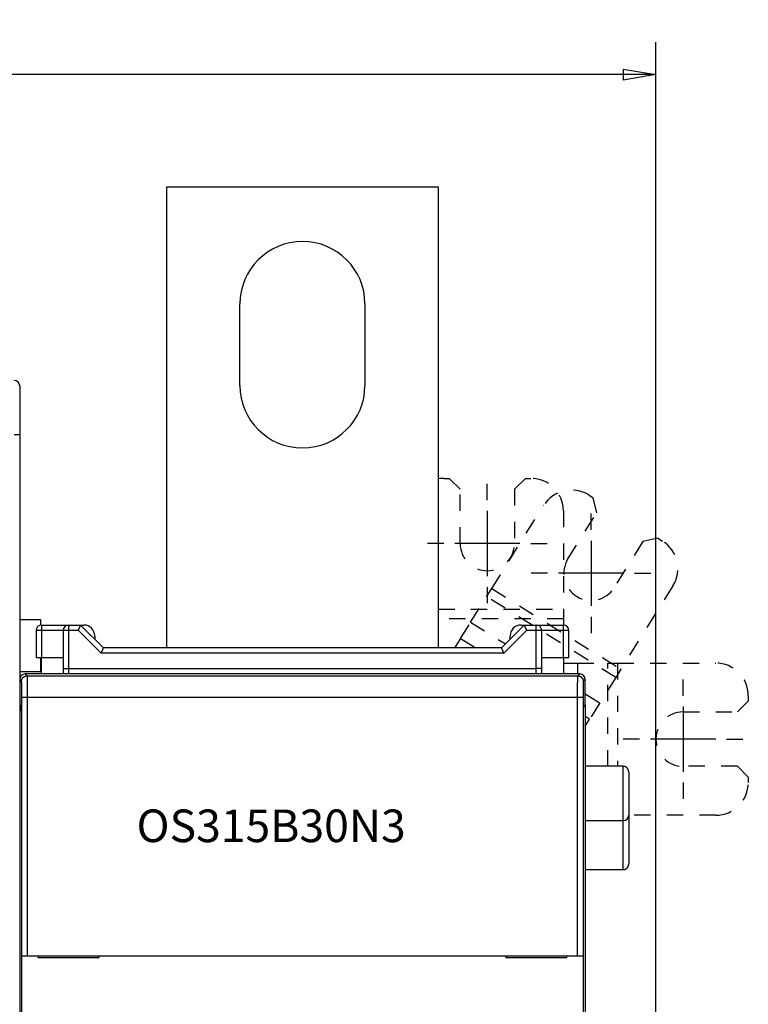
# Model space of a CAD drawing. Extents: x 58 to 795, y 19 to 552.
# Drawn here: x 532 to 599, y 249 to 339 of the extents above; entities that cross this region are included whole.
import ezdxf

# ---------------------------------------------------------------- set-up
doc = ezdxf.new("R2010")
doc.units = 0
doc.linetypes.add('HIDDEN', pattern=[4.5, 1.5, -1.5, 1.5])
doc.layers.get('0').update_dxf_attribs({"linetype": 'CONTINUOUS'})
doc.layers.add('2', color=7, linetype='CONTINUOUS')
doc.layers.get('0').off()
doc.styles.get("Standard").update_dxf_attribs({"font": 'monotxt.shx'})
doc.dimstyles.new('DSTYLE1', dxfattribs={"dimtxt": 3, "dimasz": 3, "dimexe": 3, "dimexo": 0, "dimgap": 2, "dimtad": 1, "dimrnd": 0.1, "dimzin": 3, "dimcen": 0.09, "dimazin": 3, "dimtp": 1, "dimtm": 1, "dimtfac": 1, "dimtofl": 0, "dimtmove": 0, "dimatfit": 3})

# ---------------------------------------------------------------- blocks, each defined once
blk = doc.blocks.new('_AH1')
at = {"color": 0, "linetype": 'CONTINUOUS'}
for p, q in [((-1, 0.166667), (0, 0)), ((-1, 0.166667), (-1, -0.166667)), ((0, 0), (-1, -0.166667)), ((0, 0), (-1, 0))]:
    blk.add_line(p, q, dxfattribs=at)
blk = doc.blocks.new('*D69')
at = {"layer": '2', "color": 1, "linetype": 'CONTINUOUS'}
for p, q in [((338.00463, 284.12411), (338.00463, 337.27511)), ((590.40463, 219.87973), (590.40463, 337.27511)), ((338.00463, 334.27511), (464.20463, 334.27511)), ((590.40463, 334.27511), (464.20463, 334.27511))]:
    blk.add_line(p, q, dxfattribs=at)
at = {"layer": '2', "color": 1, "xscale": 3, "yscale": 3, "zscale": 3, "rotation": 180}
blk.add_blockref('_AH1', (338.00463, 334.27511), dxfattribs=at)
at = {"layer": '2', "color": 1, "xscale": 3, "yscale": 3, "zscale": 3}
blk.add_blockref('_AH1', (590.40463, 334.27511), dxfattribs=at)
at = {"layer": '2', "color": 1, "linetype": 'CONTINUOUS'}
blk.add_text('252,4', height=3, rotation=360, dxfattribs=at).set_placement((456.70463, 336.27611))

msp = doc.modelspace()

# ---------------------------------------------------------------- linework, layer by layer
at = {"layer": '2', "color": 40, "linetype": 'CONTINUOUS'}
for p, q in [((570.40463, 323.92185), (545.40463, 323.92185)), ((545.40463, 323.92185), (545.40463, 281.52185)), ((570.40463, 281.52185), (570.40463, 323.92185)), ((552.15463, 305.67185), (552.15463, 313.17185)), ((563.65463, 313.17185), (563.65463, 305.67185)), ((531.90463, 305.62411), (531.90463, 301.12411)), ((531.90463, 301.12411), (531.40463, 301.12411)), ((531.90463, 301.12411), (531.90463, 263.817)), ((531.90461, 284.12411), (533.80463, 284.12411)), ((533.80463, 284.12411), (533.80463, 283.58046)), ((533.90463, 283.62185), (536.40463, 283.62185)), ((533.90463, 283.62185), (533.90463, 283.12185)), ((536.40463, 283.62185), (537.50463, 283.62185)), ((536.40463, 283.62185), (536.40463, 283.12185)), ((537.50463, 283.62185), (537.80463, 283.62185)), ((539.60463, 281.52185), (537.50463, 283.62185)), ((578.30463, 283.62185), (576.20463, 281.52185)), ((578.00463, 283.62185), (578.30463, 283.62185)), ((578.30463, 283.62185), (579.40463, 283.62185)), ((579.40463, 283.62185), (581.90463, 283.62185)), ((579.40463, 283.12185), (579.40463, 283.62185)), ((581.90463, 284.20183), (581.90463, 283.62187)), ((581.90463, 283.12185), (581.90463, 283.62185)), ((533.40463, 283.12185), (533.40463, 280.62185)), ((533.90463, 283.12185), (533.40463, 283.12185)), ((533.90463, 283.12185), (533.90463, 280.62185)), ((535.90463, 283.12185), (533.90463, 283.12185)), ((535.90463, 283.12185), (535.90463, 279.62185)), ((536.40463, 283.12185), (535.90463, 283.12185)), ((537.29752, 283.12185), (536.40463, 283.12185)), ((536.40463, 283.12185), (536.40463, 279.62185)), ((539.39752, 281.02185), (537.29752, 283.12185)), ((578.51173, 283.12185), (576.41173, 281.02185)), ((579.40463, 283.12185), (578.51173, 283.12185)), ((579.90463, 283.12185), (579.40463, 283.12185)), ((579.40463, 279.62185), (579.40463, 283.12185)), ((579.90463, 279.62185), (579.90463, 283.12185)), ((581.90463, 283.12185), (579.90463, 283.12185)), ((582.40463, 283.12185), (581.90463, 283.12185)), ((581.90463, 280.62185), (581.90463, 283.12185)), ((582.40463, 280.62185), (582.40463, 283.12185)), ((538.80463, 282.62185), (538.80463, 282.32185)), ((577.00463, 282.32185), (577.00463, 282.62185)), ((577.00463, 282.3218), (577.00463, 282.32185)), ((576.41173, 281.02185), (539.39752, 281.02185)), ((576.20463, 281.52185), (539.60463, 281.52185)), ((533.40463, 280.62185), (533.90463, 280.62185)), ((533.80463, 280.62185), (533.80463, 279.32411)), ((533.90463, 279.12185), (533.90463, 280.62185)), ((533.90463, 280.62185), (535.90463, 280.62185)), ((579.90463, 280.62185), (581.90463, 280.62185)), ((581.90463, 280.62185), (581.90463, 279.12185)), ((581.90463, 280.62185), (582.40463, 280.62185)), ((581.90463, 280.12185), (583.21353, 280.12185)), ((583.21353, 280.12185), (583.21353, 279.12182)), ((533.80463, 279.32411), (531.90463, 279.32411)), ((583.4047, 279.12185), (532.40455, 279.12185)), ((532.40455, 279.12185), (532.57622, 278.95018)), ((535.90463, 279.62185), (535.90463, 279.12182)), ((535.90463, 279.62185), (536.40463, 279.62185)), ((536.40463, 279.62185), (536.40463, 279.12185)), ((536.40463, 279.62185), (579.40463, 279.62185)), ((579.90463, 279.62185), (579.40463, 279.62185)), ((579.40463, 279.12185), (579.40463, 279.62185)), ((579.90463, 279.12182), (579.90463, 279.62185)), ((583.23303, 278.95018), (583.4047, 279.12185)), ((532.0763, 278.45026), (531.90463, 278.62193)), ((532.57622, 278.95018), (583.23303, 278.95018)), ((583.90463, 278.62193), (583.73296, 278.45026)), ((583.90463, 276.28418), (583.90463, 278.62193)), ((532.10202, 253.17549), (532.10202, 276.95049)), ((532.60195, 276.95049), (532.10202, 276.95049)), ((583.20731, 276.95049), (532.60195, 276.95049)), ((532.60195, 276.95049), (532.60195, 253.18407)), ((583.20731, 253.18407), (583.20731, 276.95049)), ((583.70723, 276.95049), (583.20731, 276.95049)), ((583.70723, 276.95049), (583.70723, 253.17549)), ((531.90463, 276.28418), (532.03266, 276.15615)), ((583.7766, 276.15615), (583.90463, 276.28418)), ((583.90463, 276.28422), (583.90463, 245.94438)), ((584.30194, 274.95113), (583.9046, 275.19941)), ((532.06696, 274.15646), (532.06696, 248.72266)), ((583.7423, 248.72266), (583.7423, 274.15646)), ((587.40464, 270.62185), (583.90463, 270.62185)), ((587.40463, 265.62185), (587.40463, 270.62185)), ((587.90463, 270.12185), (587.90463, 266.12185)), ((583.90463, 265.62185), (587.40464, 265.62185)), ((587.40463, 261.12185), (587.40463, 265.62186)), ((587.90463, 266.12185), (587.90463, 261.62185)), ((531.90463, 263.817), (531.90463, 257.817)), ((583.90463, 261.12185), (587.40464, 261.12185)), ((531.90463, 257.817), (531.90463, 160.43122)), ((532.09838, 253.17185), (532.09838, 253.17185)), ((532.09838, 241.07185), (532.09838, 253.17185)), ((532.10202, 253.17549), (532.60195, 253.18407)), ((532.60195, 253.18407), (583.20731, 253.18407)), ((533.6106, 253.02185), (533.6106, 253.17185)), ((533.6106, 253.02185), (539.20463, 253.02185)), ((539.20463, 253.18407), (539.20463, 253.17185)), ((539.20463, 253.02185), (539.20463, 253.17185)), ((576.60463, 253.17185), (576.60463, 253.18407)), ((576.60463, 253.17185), (576.60463, 253.02185)), ((576.60463, 253.02185), (582.19866, 253.02185)), ((582.19866, 253.17185), (582.19866, 253.02185)), ((583.20731, 253.18407), (583.70723, 253.17549)), ((583.70723, 253.17549), (583.70723, 253.17549)), ((583.71088, 253.17185), (583.71088, 241.07185))]:
    msp.add_line(p, q, dxfattribs=at)
at = {"layer": '2', "color": 40, "linetype": 'HIDDEN'}
for p, q in [((570.90463, 297.12185), (571.40463, 297.12185)), ((572.40463, 296.12185), (571.40463, 297.12185)), ((578.40463, 297.12185), (577.40463, 296.12185)), ((578.40463, 297.12185), (578.90463, 297.12185)), ((572.40463, 291.12185), (572.40463, 296.12185)), ((577.40463, 296.12185), (577.40463, 291.12185)), ((584.2305, 295.59468), (584.65452, 295.32972)), ((575.31083, 286.98146), (580.0966, 294.6403)), ((584.97265, 293.95175), (584.65452, 295.32972)), ((581.90463, 294.12185), (581.90463, 285.09072)), ((582.32305, 289.71151), (584.97265, 293.95175)), ((589.21289, 291.30216), (586.56329, 287.06192)), ((590.59086, 291.62029), (589.21289, 291.30216)), ((590.59086, 291.62029), (591.01488, 291.35533)), ((574.83979, 286.22764), (575.31083, 286.98146)), ((575.31083, 286.98146), (587.1835, 279.56259)), ((591.96927, 287.22143), (587.1835, 279.56259)), ((573.37134, 283.87764), (574.83979, 286.22764)), ((586.71246, 278.80877), (574.83979, 286.22764)), ((570.40463, 285.09072), (581.90463, 285.09072)), ((581.90463, 285.09072), (581.90463, 284.20183)), ((581.90463, 284.20183), (570.40463, 284.20183)), ((572.42926, 282.37), (573.37134, 283.87764)), ((573.37134, 283.87764), (576.56487, 281.8821)), ((572.42926, 282.37), (571.89928, 281.52185)), ((573.78658, 281.52185), (572.42926, 282.37)), ((583.21353, 280.12185), (585.98461, 280.12185)), ((585.98461, 280.12185), (586.8735, 280.12185)), ((585.98461, 270.62185), (585.98461, 280.12185)), ((586.8735, 280.12185), (595.90463, 280.12185)), ((586.8735, 280.12185), (586.8735, 270.62185)), ((587.1835, 279.56259), (586.71246, 278.80877)), ((586.71246, 278.80877), (585.24401, 276.45877)), ((583.90461, 277.29572), (585.24401, 276.45877)), ((585.24401, 276.45877), (584.30194, 274.95113)), ((597.90463, 275.62185), (598.90463, 276.62185)), ((598.90463, 277.12185), (598.90463, 276.62185)), ((592.90463, 275.62185), (597.90463, 275.62185)), ((583.9046, 274.31526), (584.30194, 274.95113)), ((597.90463, 270.62185), (592.90463, 270.62185)), ((598.90463, 269.62185), (597.90463, 270.62185)), ((598.90463, 269.62185), (598.90463, 269.12185)), ((595.90463, 266.12185), (587.90464, 266.12185))]:
    msp.add_line(p, q, dxfattribs=at)
at = {"layer": '2', "color": 1, "linetype": 'CONTINUOUS'}
for p, q in [((574.90463, 295.12185), (574.90463, 296.62185)), ((574.90463, 294.12185), (574.90463, 288.12185)), ((584.44317, 292.38672), (584.44317, 293.88672)), ((570.90463, 291.12185), (569.40463, 291.12185)), ((577.90463, 291.12185), (571.90463, 291.12185)), ((578.90463, 291.12185), (580.40463, 291.12185)), ((584.44317, 291.38672), (584.44317, 285.38672)), ((580.44317, 288.38672), (578.94317, 288.38672)), ((587.44317, 288.38672), (581.44317, 288.38672)), ((588.44317, 288.38672), (589.94317, 288.38672)), ((574.90463, 287.12185), (574.90463, 285.62185)), ((584.44317, 284.38672), (584.44317, 282.88672)), ((592.90463, 277.12185), (592.90463, 278.62185)), ((592.90463, 276.12185), (592.90463, 270.12185)), ((588.90463, 273.12185), (587.40463, 273.12185)), ((595.90463, 273.12185), (589.90463, 273.12185)), ((596.90463, 273.12185), (598.40463, 273.12185)), ((592.90463, 269.12185), (592.90463, 267.62185))]:
    msp.add_line(p, q, dxfattribs=at)
at = {"layer": '2', "color": 40, "linetype": 'CONTINUOUS'}
for points in [[(537.29749, 283.12186), (537.30317, 283.13713, -0.00216533), (537.30898, 283.15232, -0.00223736), (537.31493, 283.16746, -0.00217634), (537.32099, 283.18252, -0.00197209), (537.32715, 283.19748, -0.00182803), (537.33339, 283.21236, -0.00170183), (537.3397, 283.22712, -0.00158665), (537.34607, 283.24178, -0.00144792), (537.35248, 283.2563, -0.00133089), (537.35892, 283.2707, -0.00119927), (537.36537, 283.28494, -0.00108521), (537.37183, 283.29904, -0.00095273), (537.37827, 283.31297, -0.00083729), (537.38468, 283.32674, -0.0007026), (537.39105, 283.34032, -0.00058333), (537.39737, 283.35371, -0.00044289), (537.40362, 283.3669, -0.00031624), (537.40978, 283.37988, -0.00016626), (537.41584, 283.39264, -0.00002797), (537.4218, 283.40517, 0.00013644), (537.42762, 283.41747, 0.00029201), (537.43331, 283.42952, 0.00047744), (537.43884, 283.44131, 0.00065758), (537.44421, 283.45283, 0.00087219), (537.44939, 283.46408, 0.00108815), (537.45438, 283.47505, 0.001347), (537.45916, 283.48572, 0.00161049), (537.46371, 283.49609, 0.00192054), (537.46803, 283.50614, 0.00226797), (537.47209, 283.51588, 0.00270372), (537.47589, 283.52527, 0.00310676), (537.47941, 283.53433, 0.00349923), (537.48264, 283.54303, 0.00367538), (537.4856, 283.55137, 0.00351295), (537.4883, 283.55932, 0.00345149), (537.49076, 283.56688, 0.00335964), (537.49296, 283.57401, 0.00333417), (537.49494, 283.58072, 0.00322563), (537.4967, 283.58697, 0.00319089), (537.49826, 283.59277, 0.00306466), (537.49961, 283.59807, 0.00306967), (537.50078, 283.60291, 0.00300592), (537.50177, 283.60724, 0.00292327), (537.50259, 283.61101, 0.00263077), (537.50324, 283.61418, 0.00290662), (537.50378, 283.61696, 0.00306037), (537.50424, 283.61952, 0.00327883), (537.50463, 283.62187, 0.00447623)], [(578.30459, 283.62187), (578.30464, 283.62154, 0.01994243), (578.3048, 283.62061, 0.00096716), (578.30507, 283.61907, 0.00120736), (578.30546, 283.61696, 0.00254423), (578.30599, 283.61426, 0.00269772), (578.30665, 283.61101, 0.00275446), (578.30748, 283.60722, 0.00273811), (578.30847, 283.60291, 0.00290271), (578.30964, 283.59808, 0.00292345), (578.31099, 283.59277, 0.00304332), (578.31255, 283.58697, 0.00306448), (578.31431, 283.58072, 0.00317972), (578.31629, 283.57401, 0.00321153), (578.3185, 283.56688, 0.00332684), (578.32095, 283.55932, 0.00335584), (578.32365, 283.55137, 0.00344814), (578.32662, 283.54303, 0.00351049), (578.32985, 283.53433, 0.00367454), (578.33337, 283.52527, 0.00349906), (578.33716, 283.51588, 0.00310657), (578.34123, 283.50614, 0.00270344), (578.34554, 283.49609, 0.00226751), (578.3501, 283.48572, 0.00191997), (578.35487, 283.47505, 0.0016098), (578.35986, 283.46408, 0.00134622), (578.36504, 283.45283, 0.00108726), (578.37041, 283.44131, 0.00087122), (578.37594, 283.42952, 0.00065656), (578.38163, 283.41747, 0.00047629), (578.38745, 283.40517, 0.00029057), (578.39341, 283.39264, 0.00013518), (578.39947, 283.37988, -0.00002861), (578.40563, 283.3669, -0.00016794), (578.41188, 283.35371, -0.00032069), (578.4182, 283.34031, -0.00044381), (578.42457, 283.32674, -0.00057458), (578.43097, 283.31298, -0.00070729), (578.43742, 283.29904, -0.00087667), (578.44388, 283.28491, -0.00094423), (578.45032, 283.2707, -0.0009577), (578.45672, 283.25642, -0.00124083), (578.46317, 283.24178, -0.00175083), (578.46972, 283.22664, -0.00131925), (578.47585, 283.21236, -0.00021063), (578.48137, 283.19938, -0.00229542), (578.48824, 283.18252, -0.00453141), (578.49849, 283.15631, -0.00224004), (578.51173, 283.12186, -0.00114874)], [(539.39755, 281.02187), (539.40277, 281.03727, -0.00358004), (539.4082, 281.05258, -0.00370783), (539.41385, 281.06779, -0.00359583), (539.41971, 281.08291, -0.00322565), (539.42574, 281.09792, -0.00296258), (539.43191, 281.11281, -0.00273113), (539.43823, 281.12758, -0.00251878), (539.44465, 281.14222, -0.00226391), (539.45117, 281.15671, -0.00204739), (539.45775, 281.17107, -0.00180449), (539.46438, 281.18527, -0.00159237), (539.47104, 281.19931, -0.00134688), (539.4777, 281.21318, -0.00113101), (539.48434, 281.22688, -0.00088002), (539.49095, 281.24039, -0.00065527), (539.4975, 281.25371, -0.00039132), (539.50397, 281.26683, -0.00015067), (539.51034, 281.27976, 0.00013301), (539.51659, 281.29246, 0.00040016), (539.5227, 281.30495, 0.00071898), (539.52864, 281.3172, 0.00101827), (539.53439, 281.32923, 0.00136571), (539.53994, 281.34101, 0.00173912), (539.54526, 281.35254, 0.00221825), (539.55033, 281.36381, 0.00254498), (539.55514, 281.37482, 0.00274293), (539.55969, 281.38554, 0.00280702), (539.56397, 281.39597, 0.0026727), (539.568, 281.40609, 0.00261134), (539.57179, 281.4159, 0.00255074), (539.57534, 281.42536, 0.00251967), (539.57865, 281.43447, 0.00244103), (539.58173, 281.44321, 0.00240685), (539.58459, 281.45158, 0.00233505), (539.58723, 281.45954, 0.00230693), (539.58966, 281.46711, 0.00223331), (539.59188, 281.47424, 0.00221103), (539.59391, 281.48094, 0.00214191), (539.59573, 281.48718, 0.0021202), (539.59737, 281.49296, 0.00203601), (539.59882, 281.49825, 0.0020412), (539.6001, 281.50306, 0.00200424), (539.60121, 281.50736, 0.00195028), (539.60215, 281.51112, 0.00174882), (539.60291, 281.51426, 0.00195438), (539.60355, 281.51701, 0.00213132), (539.60412, 281.51956, 0.00231522), (539.60461, 281.52188, 0.00312768)], [(576.2046, 281.52188), (576.20465, 281.52155, 0.02371453), (576.20481, 281.52062, 0.00138518), (576.20508, 281.51908, 0.0013522), (576.20546, 281.51696, 0.00261623), (576.20599, 281.51426, 0.00274015), (576.20666, 281.51102, 0.00278262), (576.20748, 281.50722, 0.00275778), (576.20847, 281.50291, 0.00291702), (576.20964, 281.49808, 0.00293416), (576.211, 281.49277, 0.00305147), (576.21255, 281.48697, 0.00307077), (576.21431, 281.48072, 0.00318455), (576.21629, 281.47401, 0.00321525), (576.2185, 281.46688, 0.00332962), (576.22095, 281.45932, 0.0033579), (576.22365, 281.45137, 0.00344956), (576.22662, 281.44303, 0.00351137), (576.22985, 281.43433, 0.00367489), (576.23337, 281.42527, 0.00349918), (576.23716, 281.41588, 0.00310665), (576.24123, 281.40614, 0.00270355), (576.24554, 281.39609, 0.00226772), (576.2501, 281.38572, 0.00192023), (576.25487, 281.37505, 0.00161012), (576.25986, 281.36408, 0.00134657), (576.26504, 281.35283, 0.00108767), (576.27041, 281.34131, 0.00087167), (576.27594, 281.32952, 0.00065706), (576.28163, 281.31747, 0.00047681), (576.28746, 281.30517, 0.00029114), (576.29341, 281.29264, 0.00013578), (576.29947, 281.27988, -0.00002796), (576.30564, 281.2669, -0.00016726), (576.31188, 281.25371, -0.00031997), (576.3182, 281.24032, -0.00044306), (576.32457, 281.22674, -0.0005738), (576.33098, 281.21298, -0.00070646), (576.33742, 281.19904, -0.00087578), (576.34389, 281.18492, -0.00094334), (576.35033, 281.1707, -0.00095685), (576.35672, 281.15643, -0.00123982), (576.36318, 281.14178, -0.00174954), (576.36972, 281.12665, -0.00131828), (576.37585, 281.11236, -0.0002104), (576.38138, 281.09939, -0.0022939), (576.38825, 281.08252, -0.00452861), (576.3985, 281.05632, -0.00223868), (576.41174, 281.02187, -0.00114805)], [(532.07629, 278.4503), (532.07647, 278.4635, -0.0064588), (532.07698, 278.47665, -0.00651638), (532.07784, 278.48975, -0.00652994), (532.07904, 278.5028, -0.00650442), (532.08058, 278.51579, -0.00649576), (532.08246, 278.5287, -0.00648981), (532.08466, 278.54155, -0.00648621), (532.0872, 278.55431, -0.00647786), (532.09007, 278.56699, -0.00647411), (532.09325, 278.57958, -0.00646845), (532.09677, 278.59206, -0.00646593), (532.1006, 278.60445, -0.00646225), (532.10476, 278.61672, -0.00646097), (532.10922, 278.62888, -0.00645962), (532.11401, 278.64092, -0.00645973), (532.1191, 278.65283, -0.00646072), (532.1245, 278.66461, -0.00646225), (532.13021, 278.67624, -0.0064656), (532.13623, 278.68773, -0.00646843), (532.14254, 278.69907, -0.00647395), (532.14915, 278.71025, -0.00647805), (532.15606, 278.72127, -0.00648578), (532.16327, 278.73211, -0.0064905), (532.17076, 278.74279, -0.00649932), (532.17855, 278.75327, -0.00650557), (532.18662, 278.76358, -0.0065176), (532.19498, 278.77368, -0.00652113), (532.20362, 278.78359, -0.0065292), (532.21254, 278.79329, -0.00654048), (532.22174, 278.80278, -0.00655786), (532.23122, 278.81206, -0.00654968), (532.24096, 278.8211, -0.00657141), (532.25094, 278.82988, -0.00658196), (532.26112, 278.83838, -0.00657567), (532.2715, 278.84658, -0.00658354), (532.28207, 278.85449, -0.0065634), (532.29282, 278.8621, -0.00655112), (532.30375, 278.86942, -0.00654318), (532.31485, 278.87643, -0.00653941), (532.32611, 278.88314, -0.00652949), (532.33753, 278.88954, -0.00652243), (532.3491, 278.89563, -0.00651207), (532.36082, 278.90142, -0.00651282), (532.37267, 278.90689, -0.00651899), (532.38467, 278.91205, -0.00650046), (532.39678, 278.91689, -0.00645831), (532.40901, 278.92141, -0.00651307), (532.42137, 278.92561, -0.00664548), (532.43386, 278.92949, -0.00645729), (532.44639, 278.93304, -0.00602859), (532.45894, 278.93626, -0.0066599), (532.47179, 278.93916, -0.00795765), (532.48504, 278.94172, -0.00603066), (532.49753, 278.94394, -0.00203146), (532.50886, 278.94578, -0.00854176), (532.52354, 278.94738, -0.01475996), (532.54631, 278.94884, -0.00718404), (532.57621, 278.95014, -0.00378341)], [(532.10201, 276.95052), (532.10199, 277.00584, 0.00020597), (532.10192, 277.06107, 0.0002089), (532.1018, 277.11624, 0.00020733), (532.10164, 277.17125, 0.0002017), (532.10144, 277.22603, 0.00019876), (532.10119, 277.28051, 0.00019692), (532.1009, 277.3346, 0.00019609), (532.10058, 277.38826, 0.00019521), (532.10021, 277.4414, 0.00019574), (532.09981, 277.49396, 0.00019655), (532.09937, 277.54586, 0.00019875), (532.09889, 277.59705, 0.00020128), (532.09838, 277.64742, 0.00020535), (532.09784, 277.69695, 0.00020993), (532.09727, 277.74552, 0.00021628), (532.09667, 277.79311, 0.00022339), (532.09604, 277.83959, 0.00023262), (532.09538, 277.88496, 0.00024299), (532.09469, 277.92908, 0.00025606), (532.09398, 277.97194, 0.00027091), (532.09324, 278.01342, 0.00028924), (532.09249, 278.05349, 0.00031015), (532.09171, 278.09204, 0.00033651), (532.09091, 278.12905, 0.00036766), (532.09009, 278.16439, 0.00040477), (532.08925, 278.19806, 0.00044678), (532.08839, 278.22991, 0.00050801), (532.08752, 278.25995, 0.0005915), (532.08664, 278.28803, 0.0006659), (532.08574, 278.31415, 0.00072003), (532.08484, 278.33815, 0.00095048), (532.08391, 278.36012, 0.00143523), (532.08295, 278.37992, 0.00140418), (532.08204, 278.39728, 0.00049644), (532.08121, 278.4119, 0.00275385), (532.08014, 278.42507, 0.0098688), (532.07847, 278.43792, 0.01200254), (532.07629, 278.4503, 0.01153208)], [(532.57621, 278.95014), (532.57711, 278.94854, -0.09367256), (532.57799, 278.94563, -0.0337778), (532.57885, 278.94134, -0.01626192), (532.57968, 278.93575, -0.00958559), (532.58049, 278.92881, -0.00621192), (532.58128, 278.92059, -0.00440003), (532.58205, 278.91103, -0.00323958), (532.5828, 278.90021, -0.0025011), (532.58353, 278.88807, -0.00197185), (532.58424, 278.87469, -0.00160297), (532.58493, 278.86, -0.00131923), (532.58561, 278.84409, -0.00110878), (532.58627, 278.8269, -0.00093938), (532.5869, 278.80849, -0.00080816), (532.58753, 278.78882, -0.00069911), (532.58813, 278.76795, -0.00061175), (532.58872, 278.74584, -0.00053746), (532.5893, 278.72255, -0.00047635), (532.58986, 278.69804, -0.0004235), (532.59041, 278.67236, -0.00037903), (532.59094, 278.64548, -0.00034009), (532.59146, 278.61745, -0.0003067), (532.59197, 278.58824, -0.00027717), (532.59246, 278.55789, -0.0002514), (532.59295, 278.52638, -0.00022851), (532.59342, 278.49375, -0.00020829), (532.59388, 278.45997, -0.00019002), (532.59433, 278.4251, -0.00017336), (532.59477, 278.38911, -0.00015869), (532.5952, 278.35217, -0.00014671), (532.59562, 278.31436, -0.00013847), (532.59603, 278.27574, -0.00013254), (532.59642, 278.2363, -0.0001267), (532.59681, 278.19607, -0.00012141), (532.59718, 278.15507, -0.00011655), (532.59753, 278.11335, -0.0001123), (532.59788, 278.07089, -0.00010831), (532.59821, 278.02775, -0.00010481), (532.59853, 277.98393, -0.00010153), (532.59884, 277.93948, -0.00009868), (532.59913, 277.89439, -0.00009595), (532.59941, 277.84871, -0.00009356), (532.59968, 277.80244, -0.00009141), (532.59993, 277.75563, -0.00008967), (532.60017, 277.70828, -0.00008764), (532.60039, 277.66044, -0.0000856), (532.6006, 277.61213, -0.00008491), (532.60079, 277.56332, -0.00008545), (532.60097, 277.51398, -0.00008182), (532.60114, 277.46445, -0.00007548), (532.60129, 277.41483, -0.00008269), (532.60142, 277.36402, -0.00009807), (532.60154, 277.31163, -0.00007335), (532.60165, 277.26223, -0.00002401), (532.60173, 277.2174, -0.00010375), (532.60181, 277.15926, -0.00017787), (532.60188, 277.06905, -0.00008585), (532.60194, 276.95052, -0.00004501)], [(583.20728, 276.95052), (583.20729, 277.00272, -0.00007765), (583.20732, 277.05475, -0.00007852), (583.20736, 277.10661, -0.00007871), (583.20742, 277.15828, -0.00007823), (583.2075, 277.20971, -0.00007818), (583.20759, 277.2609, -0.00007828), (583.2077, 277.31181, -0.00007855), (583.20782, 277.36243, -0.00007879), (583.20796, 277.41272, -0.00007928), (583.20811, 277.46268, -0.00007978), (583.20828, 277.51226, -0.00008052), (583.20846, 277.56145, -0.00008128), (583.20866, 277.61022, -0.00008228), (583.20887, 277.65857, -0.00008333), (583.2091, 277.70643, -0.00008465), (583.20934, 277.75382, -0.00008602), (583.20959, 277.80069, -0.00008767), (583.20986, 277.84704, -0.00008941), (583.21014, 277.89281, -0.00009147), (583.21043, 277.93801, -0.00009363), (583.21074, 277.9826, -0.00009615), (583.21106, 278.02657, -0.00009882), (583.21139, 278.06987, -0.00010188), (583.21174, 278.1125, -0.00010512), (583.21209, 278.15442, -0.00010889), (583.21246, 278.19563, -0.00011296), (583.21284, 278.23607, -0.0001174), (583.21324, 278.27576, -0.00012194), (583.21364, 278.31461, -0.00012799), (583.21406, 278.35253, -0.00013643), (583.21448, 278.38937, -0.00014781), (583.21492, 278.42514, -0.00016135), (583.21536, 278.45982, -0.00017588), (583.21581, 278.49343, -0.00019203), (583.21628, 278.52592, -0.00021005), (583.21676, 278.55732, -0.00023018), (583.21725, 278.58757, -0.00025289), (583.21775, 278.61671, -0.00027841), (583.21827, 278.64469, -0.0003077), (583.2188, 278.67154, -0.00034087), (583.21935, 278.6972, -0.00037938), (583.2199, 278.72171, -0.0004232), (583.22048, 278.74501, -0.00047591), (583.22107, 278.76714, -0.00053765), (583.22167, 278.78805, -0.00060983), (583.2223, 278.80776, -0.0006914), (583.22294, 278.82622, -0.00080566), (583.22359, 278.84347, -0.00095814), (583.22427, 278.85945, -0.00109869), (583.22496, 278.8742, -0.00120621), (583.22566, 278.88763, -0.00160967), (583.2264, 278.89986, -0.00244001), (583.22718, 278.91082, -0.00241087), (583.22792, 278.92036, -0.00090702), (583.22861, 278.92836, -0.00470724), (583.22953, 278.93563, -0.01612728), (583.23102, 278.94293, -0.01823547), (583.233, 278.95014, -0.01644445)], [(583.233, 278.95014), (583.24621, 278.94997, -0.00646021), (583.25937, 278.94946, -0.00651836), (583.27247, 278.9486, -0.00653234), (583.28553, 278.9474, -0.00650698), (583.29852, 278.94587, -0.00649856), (583.31144, 278.944, -0.00649281), (583.32429, 278.94179, -0.00648942), (583.33706, 278.93926, -0.00648119), (583.34974, 278.93639, -0.00647757), (583.36233, 278.93321, -0.00647198), (583.37482, 278.92969, -0.00646955), (583.38721, 278.92587, -0.00646588), (583.39949, 278.92171, -0.00646464), (583.41165, 278.91725, -0.00646324), (583.42369, 278.91246, -0.00646333), (583.4356, 278.90737, -0.00646423), (583.44737, 278.90197, -0.00646569), (583.45901, 278.89626, -0.00646891), (583.4705, 278.89025, -0.00647163), (583.48184, 278.88394, -0.00647697), (583.49302, 278.87732, -0.00648091), (583.50404, 278.87042, -0.00648843), (583.51489, 278.86321, -0.00649297), (583.52556, 278.85572, -0.00650155), (583.53605, 278.84793, -0.00650758), (583.54635, 278.83986, -0.00651933), (583.55646, 278.8315, -0.00652264), (583.56637, 278.82286, -0.00653044), (583.57606, 278.81394, -0.00654142), (583.58556, 278.80474, -0.00655845), (583.59483, 278.79526, -0.00655009), (583.60388, 278.78552, -0.00657154), (583.61266, 278.77554, -0.00658176), (583.62116, 278.76536, -0.00657549), (583.62936, 278.75498, -0.0065834), (583.63727, 278.74441, -0.00656305), (583.64488, 278.73366, -0.00655062), (583.65219, 278.72273, -0.00654262), (583.6592, 278.71163, -0.00653878), (583.66591, 278.70037, -0.00652877), (583.67231, 278.68895, -0.00652166), (583.67841, 278.67738, -0.00651124), (583.68419, 278.66566, -0.00651196), (583.68967, 278.65381, -0.0065181), (583.69482, 278.64181, -0.00649957), (583.69967, 278.6297, -0.00645742), (583.70419, 278.61747, -0.00651219), (583.70839, 278.60511, -0.0066446), (583.71226, 278.59263, -0.00645651), (583.71582, 278.58009, -0.00602793), (583.71904, 278.56754, -0.00665921), (583.72194, 278.5547, -0.00795689), (583.7245, 278.54145, -0.00603029), (583.72672, 278.52897, -0.0020315), (583.72857, 278.51764, -0.00854129), (583.73016, 278.50296, -0.01475985), (583.73162, 278.4802, -0.00718443), (583.73293, 278.4503, -0.00378373)], [(583.73293, 278.4503), (583.73196, 278.4479, 0.09973497), (583.731, 278.44293, 0.02515873), (583.73004, 278.43526, 0.01059159), (583.72909, 278.42507, 0.00583318), (583.72814, 278.41235, 0.00366412), (583.72719, 278.39728, 0.00255692), (583.72626, 278.37981, 0.00187159), (583.72533, 278.36012, 0.00144285), (583.72441, 278.33818, 0.00114338), (583.7235, 278.31415, 0.00093693), (583.7226, 278.28802, 0.00078097), (583.72172, 278.25995, 0.00066633), (583.72085, 278.22991, 0.00057542), (583.71999, 278.19806, 0.0005058), (583.71916, 278.16439, 0.00044863), (583.71834, 278.12905, 0.00040364), (583.71754, 278.09204, 0.00036574), (583.71676, 278.05349, 0.00033539), (583.716, 278.01342, 0.00030936), (583.71526, 277.97194, 0.00028838), (583.71455, 277.92908, 0.00026999), (583.71387, 277.88496, 0.00025511), (583.71321, 277.83959, 0.00024227), (583.71258, 277.79311, 0.00023235), (583.71197, 277.74551, 0.00022254), (583.7114, 277.69695, 0.00021409), (583.71086, 277.64745, 0.00020974), (583.71035, 277.59705, 0.00020955), (583.70987, 277.54575, 0.00019911), (583.70943, 277.49396, 0.00018277), (583.70903, 277.44184, 0.00020102), (583.70866, 277.38826, 0.00024083), (583.70833, 277.33286, 0.00017918), (583.70804, 277.28051, 0.00005448), (583.7078, 277.2329, 0.00025961), (583.70758, 277.17125, 0.00045696), (583.70738, 277.07582, 0.00022228), (583.7072, 276.95052, 0.00011607)], [(532.03268, 276.15615), (532.03415, 276.15295, -0.12596055), (532.03566, 276.14584, -0.02738256), (532.03719, 276.1347, -0.01167586), (532.03875, 276.11944, -0.00689653), (532.04033, 276.09958, -0.00436806), (532.04192, 276.07511, -0.0030536), (532.04352, 276.04564, -0.00222307), (532.04512, 276.01123, -0.00173269), (532.04672, 275.97151, -0.00136749), (532.04831, 275.92661, -0.00112747), (532.04988, 275.87624, -0.00093485), (532.05142, 275.8206, -0.00080134), (532.05293, 275.7595, -0.00068916), (532.05439, 275.69324, -0.00060872), (532.05581, 275.6217, -0.00053625), (532.05717, 275.54534, -0.00048097), (532.05846, 275.46418, -0.00043757), (532.05968, 275.37857, -0.00040826), (532.06082, 275.28859, -0.00036546), (532.06188, 275.19537, -0.00032103), (532.06284, 275.09938, -0.00032806), (532.06371, 274.99889, -0.00036091), (532.06448, 274.89347, -0.00026466), (532.06514, 274.7928, -0.00010363), (532.06569, 274.70047, -0.00034022), (532.06616, 274.58106, -0.00054532), (532.06658, 274.39723, -0.00026542), (532.06695, 274.15645, -0.00014141)], [(583.74227, 274.15645), (583.74232, 274.26176, -0.00023928), (583.74247, 274.36767, -0.00023408), (583.74272, 274.47428, -0.00023404), (583.74307, 274.58106, -0.00024421), (583.74353, 274.68739, -0.00025318), (583.74409, 274.7928, -0.00026188), (583.74476, 274.89678, -0.00027257), (583.74553, 274.99889, -0.00028621), (583.7464, 275.09854, -0.00030233), (583.74736, 275.19537, -0.00032057), (583.74842, 275.2888, -0.00034315), (583.74956, 275.37857, -0.00036848), (583.75079, 275.46413, -0.00040103), (583.75208, 275.54534, -0.00043763), (583.75345, 275.62172, -0.00048417), (583.75487, 275.69324, -0.00053477), (583.75634, 275.7595, -0.0006088), (583.75785, 275.8206, -0.00070091), (583.7594, 275.87625, -0.0008009), (583.76097, 275.92661, -0.00088386), (583.76254, 275.97147, -0.00113578), (583.76416, 276.01123, -0.00162029), (583.76581, 276.04581, -0.00170487), (583.76737, 276.07511, -0.00094584), (583.76877, 276.09891, -0.00318888), (583.77054, 276.11944, -0.01048332), (583.77319, 276.1386, -0.01363459), (583.77662, 276.15615, -0.01491046)], [(587.90464, 270.12182), (587.9045, 270.13367, 0.00614628), (587.90408, 270.14561, 0.00596869), (587.90335, 270.15766, 0.00592579), (587.90233, 270.1698, 0.00605723), (587.901, 270.18201, 0.00612104), (587.89936, 270.19429, 0.00616819), (587.89739, 270.20663, 0.00620189), (587.8951, 270.21901, 0.00626721), (587.89247, 270.23143, 0.00630614), (587.88952, 270.24386, 0.00636237), (587.88621, 270.25631, 0.006397), (587.88257, 270.26874, 0.00645072), (587.87857, 270.28116, 0.00648322), (587.87422, 270.29355, 0.00653221), (587.86952, 270.30589, 0.0065617), (587.86448, 270.31817, 0.00660606), (587.85907, 270.33037, 0.00663247), (587.85332, 270.34248, 0.00667171), (587.84721, 270.35448, 0.00669479), (587.84076, 270.36637, 0.00672862), (587.83396, 270.37811, 0.00674818), (587.82682, 270.38971, 0.00677629), (587.81934, 270.40115, 0.00679217), (587.81154, 270.4124, 0.00681433), (587.80341, 270.42346, 0.00682639), (587.79496, 270.43432, 0.00684238), (587.78621, 270.44495, 0.00685051), (587.77715, 270.45535, 0.00686022), (587.7678, 270.46551, 0.00686432), (587.75818, 270.4754, 0.00686752), (587.74828, 270.48503, 0.00686758), (587.73813, 270.49438, 0.00686453), (587.72773, 270.50343, 0.0068606), (587.7171, 270.51219, 0.00685101), (587.70624, 270.52063, 0.00684305), (587.69518, 270.52876, 0.00682726), (587.68393, 270.53656, 0.00681527), (587.6725, 270.54404, 0.00679304), (587.6609, 270.55118, 0.00677759), (587.64915, 270.55798, 0.00675038), (587.63727, 270.56443, 0.00672987), (587.62526, 270.57053, 0.00669337), (587.61315, 270.57628, 0.00667425), (587.60095, 270.58169, 0.00664489), (587.58868, 270.58673, 0.00660497), (587.57634, 270.59143, 0.00652692), (587.56396, 270.59577, 0.00654498), (587.55154, 270.59977, 0.00660962), (587.53908, 270.60342, 0.00641546), (587.52666, 270.60672, 0.00599042), (587.51432, 270.60967, 0.00649608), (587.50181, 270.6123, 0.00756121), (587.48906, 270.6146, 0.0058511), (587.4771, 270.61656, 0.00230914), (587.4663, 270.61816, 0.0078966), (587.45261, 270.61953, 0.01336267), (587.43177, 270.62075, 0.00669843), (587.40464, 270.62183, 0.00363273)], [(587.40464, 261.12182), (587.41649, 261.12196, 0.00614702), (587.42843, 261.12239, 0.00596932), (587.44047, 261.12311, 0.00592634), (587.45261, 261.12413, 0.00605771), (587.46482, 261.12546, 0.00612143), (587.4771, 261.12711, 0.00616848), (587.48943, 261.12908, 0.0062021), (587.50181, 261.13137, 0.00626732), (587.51423, 261.134, 0.00630615), (587.52666, 261.13695, 0.00636228), (587.5391, 261.14026, 0.00639682), (587.55154, 261.14391, 0.00645043), (587.56396, 261.14791, 0.00648282), (587.57634, 261.15225, 0.00653171), (587.58868, 261.15695, 0.0065611), (587.60095, 261.162, 0.00660535), (587.61315, 261.16741, 0.00663166), (587.62526, 261.17316, 0.00667079), (587.63727, 261.17927, 0.00669377), (587.64915, 261.18572, 0.0067275), (587.6609, 261.19252, 0.00674696), (587.6725, 261.19965, 0.00677498), (587.68393, 261.20713, 0.00679077), (587.69518, 261.21494, 0.00681283), (587.70624, 261.22307, 0.00682482), (587.7171, 261.23151, 0.00684076), (587.72773, 261.24027, 0.00684878), (587.73813, 261.24932, 0.00685832), (587.74828, 261.25867, 0.00686252), (587.75818, 261.2683, 0.00686612), (587.7678, 261.2782, 0.00686614), (587.77715, 261.28835, 0.0068626), (587.78621, 261.29875, 0.00685846), (587.79496, 261.30938, 0.00684896), (587.80341, 261.32024, 0.00684101), (587.81154, 261.3313, 0.00682518), (587.81934, 261.34255, 0.00681317), (587.82682, 261.35398, 0.00679094), (587.83396, 261.36558, 0.0067755), (587.84076, 261.37733, 0.00674831), (587.84721, 261.38921, 0.00672782), (587.85332, 261.40121, 0.00669135), (587.85907, 261.41332, 0.00667226), (587.86448, 261.42552, 0.00664294), (587.86952, 261.4378, 0.00660306), (587.87422, 261.45013, 0.00652507), (587.87857, 261.46251, 0.00654317), (587.88257, 261.47493, 0.00660785), (587.88621, 261.48739, 0.00641379), (587.88952, 261.49981, 0.00598891), (587.89247, 261.51215, 0.0064945), (587.8951, 261.52466, 0.00755946), (587.8974, 261.53741, 0.00584982), (587.89936, 261.54937, 0.00230865), (587.90097, 261.56017, 0.00789498), (587.90233, 261.57386, 0.01336021), (587.90356, 261.59469, 0.00669734), (587.90464, 261.62182, 0.00363218)]]:
    msp.add_lwpolyline(points, format="xyb", dxfattribs=at)
for centre, radius, start, end in [((557.90463, 313.17185), 5.75, 0, 180), ((531.40463, 305.62411), 0.5, 0, 90), ((557.90463, 305.67185), 5.75, 180, 360), ((570.90463, 294.12185), 3, 90, 99.594068), ((533.90463, 283.12185), 0.5, 90, 180), ((536.40463, 283.12185), 0.5, 90, 180), ((537.80463, 282.62185), 1, 0, 90), ((578.00463, 282.62185), 1, 90, 180), ((579.40463, 283.12185), 0.5, 0, 90), ((581.90463, 283.12185), 0.5, 0, 90), ((532.40474, 278.62174), 0.50011, 90.021063, 179.97894), ((583.40452, 278.62174), 0.50011, 0.0210626, 89.978937), ((587.40463, 266.12185), 0.5, 270, 360)]:
    msp.add_arc(centre, radius, start, end, dxfattribs=at)
at = {"layer": '2', "color": 40, "linetype": 'HIDDEN'}
for centre, radius, start, end in [((578.90463, 294.12185), 3, 0, 90), ((582.64074, 293.05054), 3, 58, 148), ((574.90463, 291.12185), 2.5, 180, 360), ((589.42512, 288.81118), 3, 328, 418), ((584.44317, 288.38672), 2.5, 148, 328), ((595.90463, 277.12185), 3, 0, 90), ((592.90463, 273.12185), 2.5, 90, 270), ((595.90463, 269.12185), 3, 270, 360)]:
    msp.add_arc(centre, radius, start, end, dxfattribs=at)

# ---------------------------------------------------------------- texts
at = {"layer": '2', "color": 1, "linetype": 'CONTINUOUS'}
msp.add_text('OS315B30N3', height=3, dxfattribs=at).set_placement((542.6492, 263.64848))

# ---------------------------------------------------------------- dimensions: what is measured, and where the dimension line sits
dim = msp.add_linear_dim(base=(338.00463, 334.27511), p1=(590.40463, 219.87973), p2=(338.00463, 284.12411), dimstyle='DSTYLE1', override={"dimblk": '_AH1', "dimsah": 0}, dxfattribs=at)
dim.commit()
dim.dimension.update_dxf_attribs({"geometry": '*D69', "text_midpoint": (464.20463, 337.77611), "dimtype": 128})

doc.saveas('drawing.dxf')
